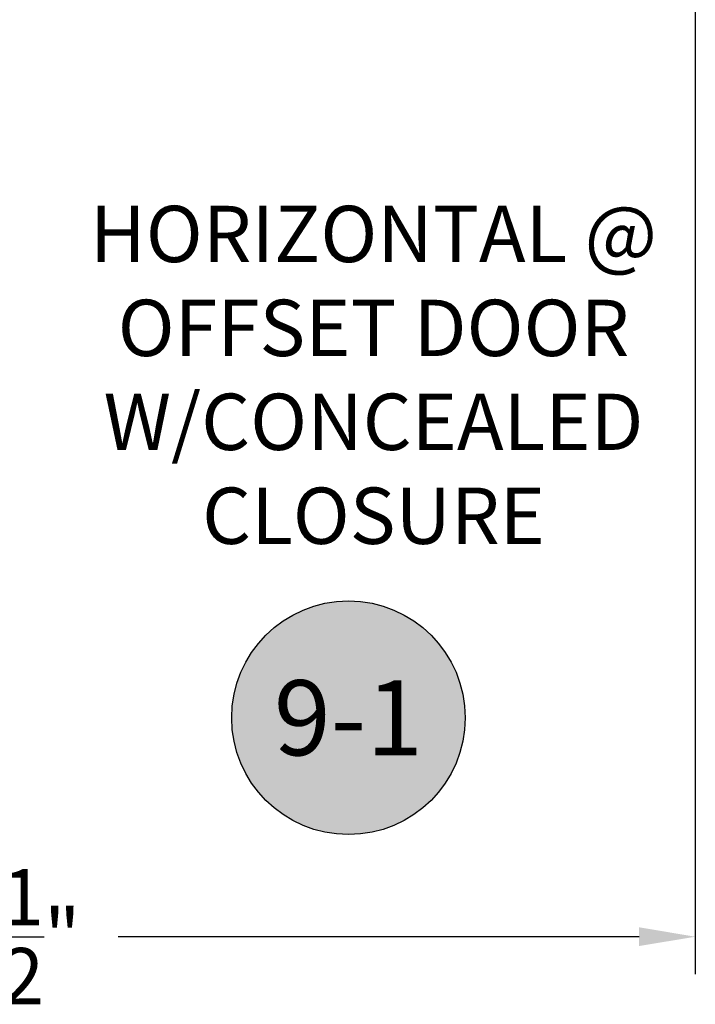
# Model space of a CAD drawing. Units: inches. Extents: x 0 to 108, y 0 to 43.
# Drawn here: x 95 to 97, y 14 to 18 of the extents above; entities that cross this region are included whole.
import ezdxf
from ezdxf.enums import TextEntityAlignment as Align

# ---------------------------------------------------------------- set-up
doc = ezdxf.new("R2010")
doc.units = ezdxf.units.IN
doc.header["$MEASUREMENT"] = 0
for name, color, linetype in [('Arcadia-Dim', 4, 'Continuous'), ('Arcadia-Shade', 8, 'Continuous'), ('Arcadia-Text', 3, 'Continuous')]:
    doc.layers.add(name, color=color, linetype=linetype)
doc.styles.get("Standard").update_dxf_attribs({"font": 'ARIALN.TTF'})
doc.dimstyles.get("Standard").update_dxf_attribs({"dimscale": 2, "dimtxt": 0.09375, "dimasz": 0.09375, "dimexe": 0.0625, "dimexo": 0.0625, "dimgap": 0.09, "dimtad": 0, "dimtih": 1, "dimtoh": 1, "dimdec": 4, "dimzin": 0, "dimdsep": 46, "dimlunit": 4, "dimtxsty": 'Standard', "dimcen": 0.09, "dimadec": 0, "dimazin": 0, "dimtfac": 1, "dimtdec": 4, "dimtofl": 0, "dimtmove": 0, "dimatfit": 3, "dimfxl": 1, "dimtolj": 1, "dimtzin": 0, "dimarcsym": 0})

# ---------------------------------------------------------------- blocks, each defined once
blk = doc.blocks.new('*D102')
at = {"layer": 'Arcadia-Dim', "color": 0, "lineweight": -2, "transparency": 16777216}
for p, q in [((97.4366, 19.0083), (97.4366, 14.5708)), ((92.9366, 15.6433), (92.9366, 14.5708)), ((93.1241, 14.6958), (94.8587, 14.6958)), ((97.2491, 14.6958), (95.5145, 14.6958))]:
    blk.add_line(p, q, dxfattribs=at)
at = {"layer": 'Arcadia-Dim', "color": 0, "lineweight": -3, "transparency": 16777216}
for points in [[(93.1241, 14.7271), (93.1241, 14.6646), (92.9366, 14.6958)], [(97.2491, 14.7271), (97.2491, 14.6646), (97.4366, 14.6958)]]:
    blk.add_solid(points, dxfattribs=at)
at = {"layer": 'Defpoints', "color": 0, "lineweight": -3, "transparency": 16777216}
for p in [(97.4366, 19.1333), (92.9366, 15.7683), (97.4366, 14.6958)]:
    blk.add_point(p, dxfattribs=at)
at = {"layer": 'Arcadia-Dim', "color": 0, "transparency": 16777216, "insert": (95.1866, 14.6958), "char_height": 0.1875, "attachment_point": 5}
blk.add_mtext('\\A1;4{\\H1.000000x;\\S1/2;}"', dxfattribs=at)
blk = doc.blocks.new('Keynote')
at = {"layer": 'Arcadia-Shade', "lineweight": -3}
h = blk.add_hatch(color=256, dxfattribs=at)
h.dxf.hatch_style = 1
edge = h.paths.add_edge_path()
edge.add_arc((0, 0), 0.0972, 0, 360)
at = {"layer": 'Defpoints', "lineweight": -3}
blk.add_circle((0, 0), 0.0972, dxfattribs=at)
at = {"layer": 'Arcadia-Text'}
blk.add_attdef('KEYNOTE_BUBBLE', text='', height=0.0625, dxfattribs=at).set_placement((0, 0), align=Align.MIDDLE_CENTER)

msp = doc.modelspace()

# ---------------------------------------------------------------- block references
at = {"layer": 'Arcadia-Text', "lineweight": -3, "xscale": 4, "yscale": 4, "zscale": 4}
msp.add_blockref('Keynote', (96.28157, 15.42443), dxfattribs=at).add_auto_attribs({'KEYNOTE_BUBBLE': '9-1'})

# ---------------------------------------------------------------- texts
at = {"layer": 'Arcadia-Text', "lineweight": -3, "insert": (96.36495, 16.56554), "char_height": 0.1875, "attachment_point": 5}
msp.add_mtext_dynamic_manual_height_columns('HORIZONTAL @ OFFSET DOOR\\PW/CONCEALED CLOSURE', width=2.3023454, gutter_width=1.25, heights=[0], dxfattribs=at)

# ---------------------------------------------------------------- dimensions: what is measured, and where the dimension line sits
at = {"layer": 'Arcadia-Dim'}
dim = msp.add_linear_dim(base=(97.43662, 14.69581), p1=(92.93662, 15.76831), p2=(97.43662, 19.13331), dimstyle='Standard', dxfattribs=at)
dim.commit()
dim.dimension.update_dxf_attribs({"geometry": '*D102', "text_midpoint": (95.18662, 14.69581)})

doc.saveas('drawing.dxf')
